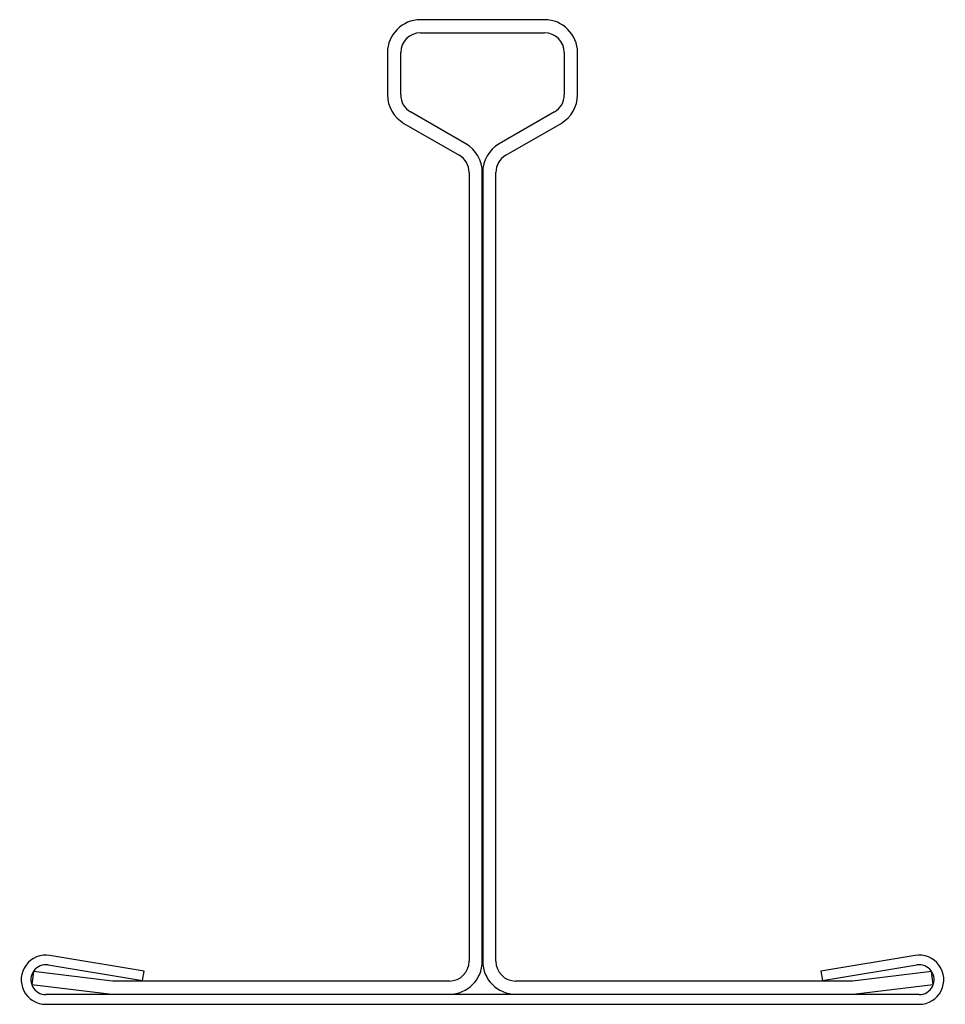
# Model space of a CAD drawing. Units: inches. Extents: x -11.9 to 11.9, y 0 to 25.4.
import ezdxf

# ---------------------------------------------------------------- set-up
doc = ezdxf.new("R2010")
doc.units = ezdxf.units.IN
doc.header["$MEASUREMENT"] = 0
doc.layers.add('RONDO', color=20, linetype='Continuous')

# ---------------------------------------------------------------- blocks, each defined once
blk = doc.blocks.new('RONDO_DXBS')
at = {"layer": 'RONDO'}
for p, q in [((1.6, 25.4), (-1.6, 25.4)), ((-1.6, 25.06), (1.6, 25.06)), ((-2.45, 24.55), (-2.45, 23.461)), ((-2.11, 23.461), (-2.11, 24.55)), ((2.11, 24.55), (2.11, 23.461)), ((2.45, 23.461), (2.45, 24.55)), ((-0.43, 22.196), (-1.855, 23.019)), ((1.855, 23.019), (0.43, 22.196)), ((-2.025, 22.724), (-0.6, 21.902)), ((0.6, 21.902), (2.025, 22.724)), ((-0.345, 21.46), (-0.345, 1.11)), ((-0.005, 1.11), (-0.005, 21.46)), ((0.005, 21.46), (0.005, 1.11)), ((0.345, 1.11), (0.345, 21.46)), ((-8.725, 0.857), (-11.156, 1.261)), ((11.156, 1.261), (8.725, 0.857)), ((-11.579, 0.85), (-11.62, 0.513)), ((-9.539, 0.6), (-11.579, 0.85)), ((-11.197, 1.015), (-8.766, 0.61)), ((-8.766, 0.61), (-8.725, 0.857)), ((8.725, 0.857), (8.766, 0.61)), ((8.766, 0.61), (11.197, 1.015)), ((11.579, 0.85), (9.539, 0.6)), ((11.62, 0.513), (11.579, 0.85)), ((-11.62, 0.513), (-9.56, 0.26)), ((-0.855, 0.6), (-9.539, 0.6)), ((9.539, 0.6), (0.855, 0.6)), ((9.56, 0.26), (11.62, 0.513)), ((-9.56, 0.26), (-0.855, 0.26)), ((0.855, 0.26), (9.56, 0.26)), ((11.26, 0.25), (-11.26, 0.25)), ((-11.26, 0), (11.26, 0))]:
    blk.add_line(p, q, dxfattribs=at)
for centre, radius, start, end in [((-1.6, 24.55), 0.85, 90, 180), ((1.6, 24.55), 0.85, 0, 90), ((-1.6, 24.55), 0.51, 90, 180), ((1.6, 24.55), 0.51, 0, 90), ((-1.6, 23.461), 0.85, 180, 240), ((-1.6, 23.461), 0.51, 180, 240), ((1.6, 23.461), 0.51, 300, 0), ((1.6, 23.461), 0.85, 300, 0), ((-0.855, 21.46), 0.85, 0, 60), ((0.855, 21.46), 0.85, 120, 180), ((-0.855, 21.46), 0.51, 0, 60), ((0.855, 21.46), 0.51, 120, 180), ((-11.26, 0.635), 0.635, 80.5456, 270), ((-11.26, 0.635), 0.385, 80.5456, 270), ((-0.855, 1.11), 0.51, 270, 0), ((-0.855, 1.11), 0.85, 270, 0), ((0.855, 1.11), 0.85, 180, 270), ((0.855, 1.11), 0.51, 180, 270), ((11.26, 0.635), 0.635, 270, 99.4544), ((11.26, 0.635), 0.385, 270, 99.4544)]:
    blk.add_arc(centre, radius, start, end, dxfattribs=at)

msp = doc.modelspace()

# ---------------------------------------------------------------- block references
msp.add_blockref('RONDO_DXBS', (0, 0))

doc.saveas('drawing.dxf')
